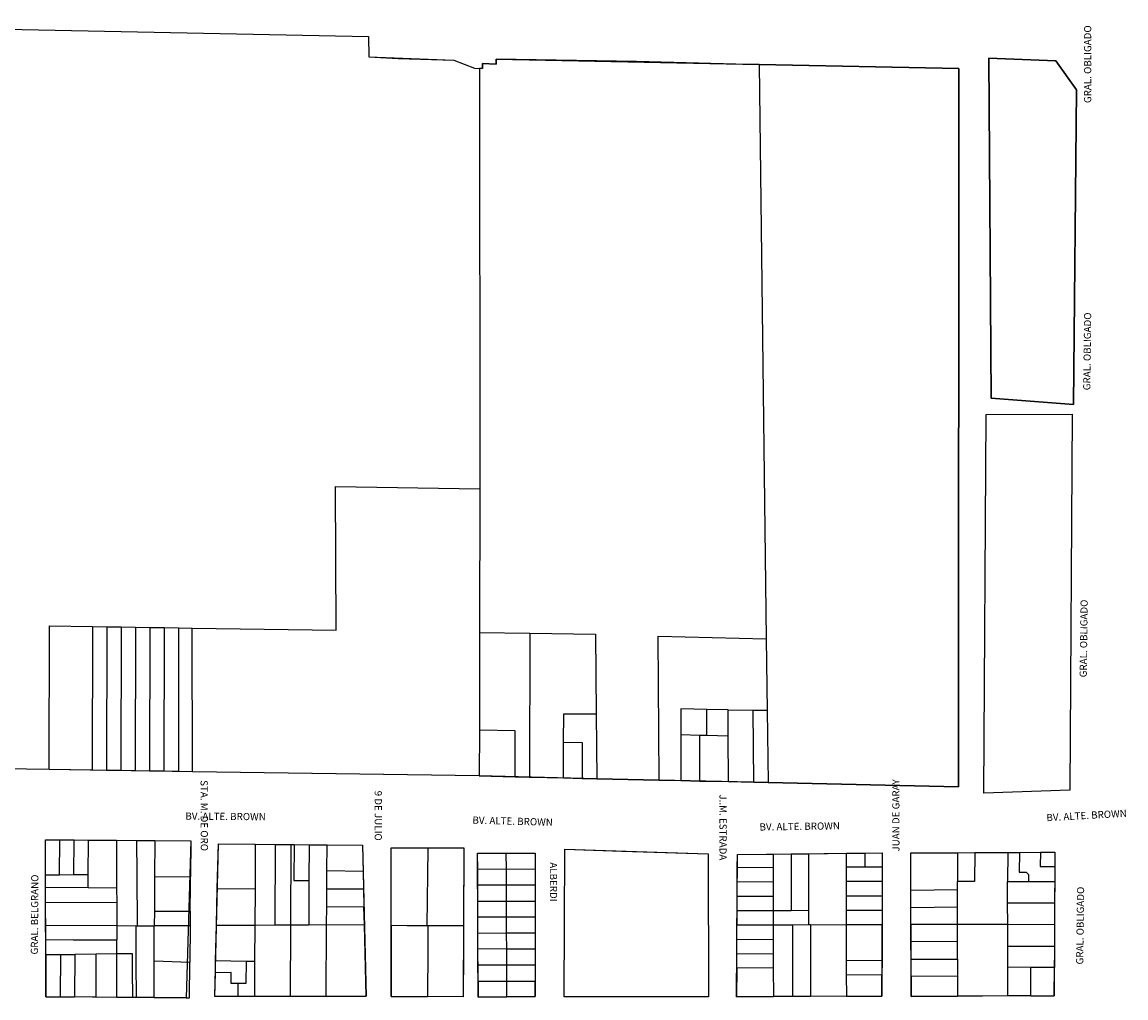
# Model space of a CAD drawing. Units: millimetres. Extents: x 3005 to 7064, y 1407 to 5151.
# Drawn here: x 5115 to 5884, y 4456 to 5136 of the extents above; entities that cross this region are included whole.
import ezdxf
from ezdxf.enums import TextEntityAlignment as Align

# ---------------------------------------------------------------- set-up
doc = ezdxf.new("R2010")
doc.units = ezdxf.units.MM
for name, color, linetype in [('Manzanas', 8, 'Continuous'), ('NOMBRES DE CALLES', 7, 'Continuous'), ('Parcelas', 6, 'Continuous')]:
    doc.layers.add(name, color=color, linetype=linetype)
doc.styles.get("Standard").update_dxf_attribs({"font": 'arial.ttf'})

msp = doc.modelspace()

# ---------------------------------------------------------------- linework, layer by layer
at = {"layer": 'Manzanas'}
for points in [[(4866.11, 4618.96), (4862.02, 5135.57), (5356.38, 5125.59), (5356.48, 5111.41), (5415.8, 5109.15), (5430.16, 5103.42), (5435.74, 5103.31), (5435.65, 5106.76), (5445.26, 5106.3), (5445.29, 5109.72), (5628.45, 5105.98), (5767.48, 5103.22), (5767.17, 4602.86), (5634.64, 4605.87), (5558.74, 4607.59), (5515.48, 4608.58), (5433.47, 4610.44), (5233.64, 4613.44), (5133.87, 4614.94)], [(5849.39, 5088.46), (5835.18, 5108.54), (5788.34, 5110.41), (5790.04, 4873.58), (5847.5, 4869.09), (5849.39, 5088.46)], [(5790.04, 4873.58), (5788.34, 5110.41), (5835.18, 5108.54), (5849.39, 5088.46), (5847.5, 4869.09)], [(5786.61, 4862.23), (5846.41, 4862.41), (5844.89, 4600.61), (5785.02, 4598.54), (5786.61, 4862.23)], [(5786.61, 4862.23), (5846.41, 4862.41), (5844.89, 4600.61), (5785.02, 4598.54)], [(5131.28, 4566.09), (5232.56, 4565.19), (5229.24, 4455.88), (5131.59, 4456.67)], [(5251.73, 4563.09), (5352.14, 4562.22), (5354.68, 4457.03), (5249.25, 4456.78)], [(5372.13, 4560.51), (5422.62, 4560.29), (5422.34, 4456.71), (5372.21, 4456.94)], [(5432.64, 4456.45), (5432.36, 4556.59), (5472.36, 4556.62), (5472.52, 4456.77)], [(5492.63, 4456.57), (5493.11, 4559.44), (5592.85, 4556.3), (5593.04, 4456.71)], [(5612.66, 4456.69), (5613.26, 4555.81), (5714.18, 4556.84), (5713.96, 4457.13)], [(5734.25, 4456.82), (5734.06, 4556.81), (5834.34, 4557.39), (5834.03, 4457.41)]]:
    msp.add_lwpolyline(points, close=True, dxfattribs=at)
at = {"layer": 'Parcelas'}
for p, q in [((5628.45, 5105.98), (5633.4, 4706.05)), ((5433.89, 4810.52), (5433.68, 4710.5)), ((5164.01, 4714.53), (5163.87, 4614.49)), ((5164.01, 4714.53), (5174.01, 4714.38)), ((5174.01, 4714.38), (5173.87, 4614.34)), ((5174.01, 4714.38), (5184.01, 4714.23)), ((5184.01, 4714.23), (5183.87, 4614.19)), ((5184.01, 4714.23), (5194.01, 4714.08)), ((5194.01, 4714.08), (5193.87, 4614.04)), ((5194.01, 4714.08), (5204.01, 4713.93)), ((5204.01, 4713.93), (5203.87, 4613.89)), ((5204.01, 4713.93), (5214.01, 4713.78)), ((5214.01, 4713.78), (5213.87, 4613.74)), ((5214.01, 4713.78), (5224.01, 4713.63)), ((5224.01, 4713.63), (5233.43, 4713.48)), ((5433.68, 4710.5), (5468.68, 4709.97)), ((5468.68, 4709.97), (5468.47, 4609.65)), ((5633.4, 4706.05), (5634.02, 4655.99)), ((5514.99, 4653.68), (5515.48, 4608.58)), ((5591.95, 4638.85), (5591.95, 4656.85)), ((5624.17, 4656.1), (5606.95, 4656.3)), ((5634.02, 4655.99), (5624.17, 4656.1)), ((5624.64, 4606.1), (5624.17, 4656.1)), ((5634.02, 4655.99), (5634.64, 4605.87)), ((5433.54, 4642.45), (5433.47, 4610.44)), ((5573.95, 4639.26), (5573.95, 4607.25)), ((5573.95, 4639.26), (5587.11, 4638.96)), ((5587.01, 4606.95), (5587.11, 4638.96)), ((5587.11, 4638.96), (5591.95, 4638.85)), ((5591.95, 4638.85), (5606.83, 4638.51)), ((5607.13, 4606.5), (5606.83, 4638.51)), ((5492.14, 4609.11), (5492.24, 4634.11)), ((5163.87, 4614.49), (5133.87, 4614.94)), ((5173.87, 4614.34), (5163.87, 4614.49)), ((5183.87, 4614.19), (5173.87, 4614.34)), ((5193.87, 4614.04), (5183.87, 4614.19)), ((5203.87, 4613.89), (5193.87, 4614.04)), ((5213.87, 4613.74), (5203.87, 4613.89)), ((5433.47, 4610.44), (5458.47, 4609.87)), ((5458.47, 4609.87), (5468.47, 4609.65)), ((5492.14, 4609.11), (5505.14, 4608.81)), ((5505.14, 4608.81), (5515.48, 4608.58)), ((5515.48, 4608.58), (5558.74, 4607.59)), ((5558.74, 4607.59), (5573.95, 4607.25)), ((5573.95, 4607.25), (5587.01, 4606.95)), ((5587.01, 4606.95), (5607.13, 4606.5)), ((5607.13, 4606.5), (5624.64, 4606.1)), ((5624.64, 4606.1), (5634.64, 4605.87)), ((5141.1, 4541.65), (5141.24, 4566)), ((5141.24, 4566), (5151.34, 4565.91)), ((5151.12, 4541.8), (5151.34, 4565.91)), ((5151.34, 4565.91), (5161.34, 4565.82)), ((5161.11, 4541.6), (5161.34, 4565.82)), ((5161.34, 4565.82), (5180.82, 4565.65)), ((5180.82, 4565.65), (5180.9, 4532.45)), ((5180.82, 4565.65), (5194.69, 4565.53)), ((5207.56, 4565.41), (5207.36, 4540.41)), ((5277.44, 4562.87), (5277.28, 4531.77)), ((5277.44, 4562.87), (5291.29, 4562.75)), ((5291.29, 4562.75), (5291.01, 4506.72)), ((5291.29, 4562.75), (5302.43, 4562.65)), ((5302.18, 4506.79), (5302.43, 4562.65)), ((5302.43, 4562.65), (5304.43, 4562.63)), ((5304.43, 4562.63), (5314.93, 4562.54)), ((5314.93, 4562.54), (5314.87, 4537.54)), ((5314.93, 4562.54), (5327.51, 4562.43)), ((5327.38, 4544.38), (5327.51, 4562.43)), ((5452.37, 4545.41), (5452.32, 4556.6)), ((5638.12, 4556.06), (5650.62, 4556.19)), ((5638.12, 4556.06), (5638.13, 4546.61)), ((5650.62, 4556.19), (5663.04, 4556.32)), ((5650.62, 4556.19), (5650.65, 4516.83)), ((5663.02, 4516.91), (5663.04, 4556.32)), ((5663.04, 4556.32), (5689.18, 4556.58)), ((5689.18, 4556.58), (5702.18, 4556.72)), ((5689.18, 4546.84), (5689.18, 4556.58)), ((5702.18, 4546.84), (5702.18, 4556.72)), ((5766.62, 4557), (5766.52, 4537.04)), ((5766.62, 4557), (5778.62, 4557.07)), ((5778.62, 4557.07), (5801.7, 4557.2)), ((5801.7, 4557.2), (5801.44, 4536.99)), ((5801.7, 4557.2), (5809.8, 4557.25)), ((5809.8, 4557.25), (5824.35, 4557.33)), ((5327.3, 4531.93), (5327.38, 4544.38)), ((5352.58, 4543.9), (5327.38, 4544.38)), ((5432.42, 4534.44), (5432.39, 4545.43)), ((5452.37, 4545.41), (5432.39, 4545.43)), ((5472.38, 4545.43), (5452.37, 4545.41)), ((5452.41, 4534.34), (5452.37, 4545.41)), ((5472.38, 4545.43), (5472.4, 4534.49)), ((5613.14, 4536.47), (5613.2, 4546.54)), ((5638.13, 4546.61), (5613.2, 4546.54)), ((5638.13, 4546.61), (5638.14, 4536.62)), ((5702.18, 4546.84), (5689.18, 4546.84)), ((5689.18, 4536.84), (5689.18, 4546.84)), ((5714.16, 4546.84), (5702.18, 4546.84)), ((5714.16, 4546.84), (5714.14, 4536.84)), ((5834.31, 4547.39), (5834.28, 4537.07)), ((5131.35, 4541.5), (5141.1, 4541.65)), ((5131.37, 4533.11), (5131.35, 4541.5)), ((5141.1, 4541.65), (5151.12, 4541.8)), ((5161.03, 4532.72), (5161.11, 4541.6)), ((5207.36, 4540.41), (5207.17, 4516.37)), ((5207.36, 4540.41), (5232.36, 4540.19)), ((5314.87, 4537.54), (5314.8, 4506.87)), ((5352.58, 4543.9), (5352.87, 4531.81)), ((5613.08, 4526.47), (5613.14, 4536.47)), ((5638.14, 4536.62), (5613.14, 4536.47)), ((5638.14, 4536.62), (5638.14, 4526.62)), ((5714.14, 4536.84), (5689.18, 4536.84)), ((5689.18, 4526.84), (5689.18, 4536.84)), ((5714.14, 4536.84), (5714.11, 4526.84)), ((5766.52, 4531.05), (5766.52, 4537.04)), ((5801.44, 4536.99), (5815.94, 4537.03)), ((5801.52, 4521.99), (5801.44, 4536.99)), ((5815.94, 4537.03), (5834.28, 4537.07)), ((5834.28, 4537.07), (5834.23, 4522.07)), ((5131.37, 4533.11), (5161.03, 4532.71)), ((5131.4, 4522.58), (5131.37, 4533.11)), ((5161.03, 4532.71), (5180.9, 4532.45)), ((5180.9, 4532.45), (5180.93, 4522.27)), ((5250.41, 4506.48), (5251, 4532.01)), ((5251, 4532.01), (5277.28, 4531.77)), ((5277.28, 4531.77), (5277.15, 4506.64)), ((5327.21, 4519.44), (5327.3, 4531.93)), ((5327.3, 4531.93), (5352.87, 4531.81)), ((5352.87, 4531.81), (5353.18, 4519.22)), ((5432.45, 4523.21), (5432.42, 4534.44)), ((5452.41, 4534.34), (5432.42, 4534.44)), ((5472.4, 4534.49), (5452.41, 4534.34)), ((5452.46, 4523.32), (5452.41, 4534.34)), ((5472.4, 4534.49), (5472.41, 4523.24)), ((5766.52, 4531.05), (5734.11, 4530.8)), ((5734.13, 4518.92), (5734.11, 4530.8)), ((5766.53, 4519.2), (5766.52, 4531.05)), ((5131.4, 4522.58), (5180.93, 4522.27)), ((5131.45, 4506.44), (5131.4, 4522.58)), ((5180.93, 4522.27), (5180.97, 4506.2)), ((5432.45, 4523.21), (5452.46, 4523.32)), ((5432.48, 4512.12), (5432.45, 4523.21)), ((5452.5, 4512.14), (5452.46, 4523.32)), ((5452.46, 4523.32), (5472.41, 4523.24)), ((5472.41, 4523.24), (5472.43, 4512.17)), ((5613.02, 4516.47), (5613.08, 4526.47)), ((5638.14, 4526.62), (5613.08, 4526.47)), ((5638.14, 4526.62), (5638.15, 4516.75)), ((5714.11, 4526.84), (5689.18, 4526.84)), ((5689.18, 4516.84), (5689.18, 4526.84)), ((5714.11, 4526.84), (5714.09, 4516.84)), ((5801.52, 4521.99), (5834.23, 4522.07)), ((5801.6, 4507.01), (5801.52, 4521.99)), ((5834.23, 4522.07), (5834.18, 4507.13)), ((5207.17, 4516.37), (5207.08, 4506.08)), ((5232.17, 4516.19), (5232.08, 4505.97)), ((5327.12, 4506.94), (5327.21, 4519.44)), ((5327.21, 4519.44), (5353.18, 4519.22)), ((5353.48, 4506.72), (5353.18, 4519.22)), ((5612.96, 4506.47), (5613.02, 4516.47)), ((5638.15, 4516.62), (5613.02, 4516.47)), ((5638.15, 4516.75), (5650.65, 4516.83)), ((5638.15, 4516.75), (5638.15, 4516.62)), ((5638.15, 4516.62), (5638.16, 4506.75)), ((5650.65, 4516.83), (5663.02, 4516.91)), ((5663.02, 4506.91), (5663.02, 4516.91)), ((5689.18, 4506.84), (5689.18, 4516.84)), ((5714.09, 4516.84), (5689.18, 4516.84)), ((5714.09, 4516.84), (5714.07, 4506.84)), ((5734.13, 4518.92), (5766.53, 4519.2)), ((5734.15, 4507.08), (5734.13, 4518.92)), ((5766.53, 4507.05), (5766.53, 4519.2)), ((5131.45, 4506.44), (5180.97, 4506.2)), ((5131.48, 4496.52), (5131.45, 4506.44)), ((5180.97, 4506.2), (5194.21, 4506.14)), ((5180.98, 4506.2), (5181, 4496.35)), ((5194.21, 4506.14), (5195.3, 4506.13)), ((5207, 4481.74), (5207.06, 4506.08)), ((5207.08, 4506.08), (5207.06, 4506.08)), ((5232.08, 4505.97), (5231.88, 4480.68)), ((5249.83, 4481.69), (5250.41, 4506.48)), ((5250.41, 4506.48), (5277.15, 4506.64)), ((5277.15, 4506.64), (5277.02, 4481.12)), ((5277.15, 4506.64), (5291.01, 4506.72)), ((5291.01, 4506.72), (5302.18, 4506.79)), ((5301.95, 4456.9), (5302.18, 4506.79)), ((5302.18, 4506.79), (5314.8, 4506.87)), ((5314.8, 4506.87), (5327.12, 4506.94)), ((5326.77, 4456.96), (5327.12, 4506.94)), ((5327.12, 4506.94), (5353.48, 4506.72)), ((5396.93, 4506.35), (5397.7, 4506.35)), ((5452.5, 4512.14), (5432.48, 4512.12)), ((5432.52, 4500.84), (5432.48, 4512.12)), ((5472.43, 4512.17), (5452.5, 4512.14)), ((5452.55, 4500.91), (5452.5, 4512.14)), ((5472.43, 4512.17), (5472.45, 4501.03)), ((5612.9, 4496.34), (5612.96, 4506.47)), ((5638.16, 4506.62), (5612.96, 4506.47)), ((5638.16, 4506.75), (5651.62, 4506.84)), ((5638.16, 4506.75), (5638.16, 4506.62)), ((5638.16, 4506.62), (5638.2, 4496.5)), ((5651.62, 4506.84), (5663.02, 4506.91)), ((5651.62, 4506.84), (5651.65, 4456.86)), ((5663.02, 4506.91), (5664.12, 4506.9)), ((5664.12, 4506.9), (5689.06, 4506.78)), ((5664.12, 4506.9), (5664.15, 4456.91)), ((5689.06, 4506.78), (5689.18, 4506.84)), ((5689.06, 4506.78), (5689.11, 4481.91)), ((5714.07, 4506.84), (5689.18, 4506.84)), ((5714.07, 4506.84), (5714.01, 4481.79)), ((5766.53, 4507.05), (5734.15, 4507.08)), ((5734.18, 4495.11), (5734.15, 4507.08)), ((5766.54, 4494.92), (5766.53, 4507.05)), ((5801.6, 4507.01), (5834.18, 4507.13)), ((5801.62, 4492), (5801.6, 4507.01)), ((5834.18, 4507.13), (5834.14, 4491.98)), ((5452.55, 4500.91), (5432.52, 4500.84)), ((5432.55, 4490.04), (5432.52, 4500.84)), ((5472.45, 4501.03), (5452.55, 4500.91)), ((5452.59, 4489.86), (5452.55, 4500.91)), ((5472.45, 4501.03), (5472.47, 4489.79)), ((5131.51, 4486.04), (5131.48, 4496.52)), ((5181.02, 4486.48), (5181, 4496.35)), ((5612.84, 4486.34), (5612.9, 4496.34)), ((5638.2, 4496.5), (5612.9, 4496.34)), ((5638.2, 4496.5), (5638.23, 4486.5)), ((5734.2, 4482.95), (5734.18, 4495.11)), ((5766.54, 4494.92), (5734.18, 4495.11)), ((5766.54, 4482.84), (5766.54, 4494.92)), ((5801.64, 4477.2), (5801.62, 4492)), ((5801.62, 4492), (5834.14, 4491.98)), ((5834.14, 4491.98), (5834.09, 4476.96)), ((5131.51, 4486.04), (5141.68, 4486.13)), ((5141.68, 4486.13), (5141.64, 4456.59)), ((5141.68, 4486.13), (5151.68, 4486.18)), ((5151.68, 4486.18), (5151.64, 4456.51)), ((5166.63, 4486.33), (5151.68, 4486.18)), ((5181.02, 4486.48), (5166.63, 4486.33)), ((5432.58, 4478.68), (5432.55, 4490.04)), ((5452.59, 4489.86), (5432.55, 4490.04)), ((5452.64, 4478.7), (5452.59, 4489.86)), ((5472.47, 4489.79), (5452.59, 4489.86)), ((5472.47, 4489.79), (5472.48, 4478.79)), ((5612.78, 4476.69), (5612.84, 4486.34)), ((5638.23, 4486.5), (5612.84, 4486.34)), ((5638.23, 4486.5), (5638.27, 4476.85)), ((5734.22, 4470.95), (5734.2, 4482.95)), ((5734.2, 4482.95), (5766.54, 4482.84)), ((5766.54, 4482.84), (5766.51, 4470.76)), ((5207, 4481.74), (5231.88, 4480.68)), ((5249.64, 4473.36), (5249.83, 4481.69)), ((5271.02, 4481.25), (5249.83, 4481.69)), ((5277.02, 4481.12), (5271.02, 4481.25)), ((5277.02, 4481.12), (5276.9, 4456.85)), ((5452.64, 4478.7), (5432.58, 4478.68)), ((5432.61, 4467.6), (5432.58, 4478.68)), ((5472.48, 4478.79), (5452.64, 4478.7)), ((5452.68, 4467.65), (5452.64, 4478.7)), ((5472.48, 4478.79), (5472.5, 4467.61)), ((5638.27, 4476.85), (5612.78, 4476.69)), ((5638.27, 4476.85), (5638.34, 4456.8)), ((5689.11, 4481.91), (5689.14, 4471.91)), ((5714.01, 4481.79), (5689.11, 4481.91)), ((5714.01, 4481.79), (5713.99, 4471.79)), ((5817.64, 4477.08), (5801.64, 4477.2)), ((5801.67, 4457.22), (5801.64, 4477.2)), ((5817.67, 4457.31), (5817.64, 4477.08)), ((5834.09, 4476.96), (5817.64, 4477.08)), ((5432.61, 4467.6), (5452.68, 4467.65)), ((5452.73, 4456.61), (5452.68, 4467.65)), ((5452.68, 4467.65), (5472.5, 4467.61)), ((5689.14, 4471.91), (5689.17, 4457.02)), ((5713.99, 4471.79), (5689.14, 4471.91)), ((5766.51, 4470.76), (5734.22, 4470.95)), ((5766.51, 4470.76), (5766.48, 4457.01)), ((5265.42, 4465.87), (5265.42, 4456.82)), ((5141.64, 4456.59), (5151.64, 4456.51)), ((5166.74, 4456.39), (5151.64, 4456.51)), ((5181.07, 4456.27), (5166.74, 4456.39)), ((5192.07, 4456.18), (5181.07, 4456.27)), ((5194.44, 4456.16), (5192.07, 4456.18)), ((5206.93, 4456.06), (5194.44, 4456.16)), ((5276.9, 4456.85), (5265.42, 4456.82)), ((5301.95, 4456.9), (5276.9, 4456.85)), ((5326.77, 4456.96), (5301.95, 4456.9)), ((5651.65, 4456.86), (5638.34, 4456.8)), ((5664.15, 4456.91), (5651.65, 4456.86)), ((5689.17, 4457.02), (5664.15, 4456.91)), ((5817.67, 4457.31), (5801.67, 4457.22))]:
    msp.add_line(p, q, dxfattribs=at)
for points in [[(5133.87, 4614.94), (4866.11, 4618.96), (4862.02, 5135.57), (5356.38, 5125.59), (5356.48, 5111.41), (5377.07, 5110.11), (5415.8, 5109.15), (5430.16, 5103.42), (5433.62, 5103.35)], [(5628.45, 5105.98), (5612.09, 5106.3), (5542.89, 5108.21), (5445.29, 5109.72), (5445.26, 5106.3), (5435.65, 5106.76), (5435.74, 5103.31), (5433.62, 5103.35)], [(5634.64, 4605.87), (5767.17, 4602.86), (5767.48, 5103.22), (5628.45, 5105.98)], [(5849.39, 5088.46), (5835.18, 5108.54), (5788.34, 5110.41), (5790.04, 4873.58), (5847.5, 4869.09), (5849.39, 5088.46)], [(5433.62, 5103.35), (5433.9, 4815.32), (5433.89, 4810.52)], [(5786.61, 4862.23), (5846.41, 4862.41), (5844.89, 4600.61), (5785.02, 4598.54), (5786.61, 4862.23)], [(5233.43, 4713.49), (5333.72, 4711.98), (5333.3, 4812.03), (5433.9, 4810.52)], [(5133.87, 4614.94), (5134.01, 4714.98), (5164.01, 4714.53)], [(5224.01, 4713.63), (5223.87, 4613.59), (5213.87, 4613.74)], [(5433.47, 4610.44), (5333.73, 4611.94), (5233.64, 4613.44), (5233.43, 4713.48)], [(5433.68, 4710.5), (5433.56, 4652.22), (5433.54, 4642.45)], [(5468.68, 4709.97), (5514.39, 4709.27), (5514.99, 4653.68)], [(5558.74, 4607.59), (5558.12, 4707.74), (5633.4, 4706.05)], [(5492.24, 4634.11), (5492.32, 4653.7), (5514.99, 4653.68)], [(5591.95, 4656.85), (5573.95, 4657.26), (5573.95, 4639.26)], [(5606.95, 4656.3), (5606.95, 4656.51), (5591.95, 4656.85)], [(5606.83, 4638.51), (5606.95, 4638.51), (5606.95, 4656.3)], [(5458.47, 4609.87), (5458.54, 4641.88), (5433.54, 4642.45)], [(5492.24, 4634.11), (5505.24, 4633.82), (5505.14, 4608.81)], [(5468.47, 4609.65), (5469.25, 4609.63), (5492.14, 4609.11)], [(5131.35, 4541.5), (5131.28, 4566.09), (5141.24, 4566)], [(5194.69, 4565.53), (5206.88, 4565.42), (5207.56, 4565.41)], [(5194.69, 4565.53), (5194.93, 4542.17), (5195.3, 4506.13)], [(5207.56, 4565.41), (5232.56, 4565.19), (5232.36, 4540.19)], [(5251, 4532.01), (5251.73, 4563.09), (5277.44, 4562.87)], [(5304.43, 4562.63), (5304.37, 4537.63), (5314.87, 4537.54)], [(5327.51, 4562.43), (5352.14, 4562.22), (5352.58, 4543.9)], [(5372.17, 4506.44), (5372.13, 4560.51), (5397.65, 4560.4)], [(5397.65, 4560.4), (5397.64, 4559.82), (5396.93, 4506.35)], [(5397.65, 4560.4), (5422.62, 4560.29), (5422.47, 4506.26)], [(5432.39, 4545.43), (5432.36, 4556.59), (5452.32, 4556.6)], [(5452.32, 4556.6), (5472.36, 4556.62), (5472.38, 4545.43)], [(5532.82, 4558.19), (5592.85, 4556.3), (5593.04, 4456.71), (5492.63, 4456.57), (5493.11, 4559.44), (5532.82, 4558.19)], [(5613.2, 4546.54), (5613.26, 4555.81), (5638.12, 4556.06)], [(5702.18, 4556.72), (5714.18, 4556.84), (5714.16, 4546.84)], [(5734.11, 4530.8), (5734.06, 4556.81), (5766.62, 4557)], [(5778.62, 4557.07), (5778.52, 4536.98), (5766.52, 4537.04)], [(5809.8, 4557.25), (5809.62, 4543.4), (5814.41, 4543.41), (5816, 4541.82), (5815.94, 4537.03)], [(5824.35, 4557.33), (5824.22, 4547.37), (5834.31, 4547.39)], [(5824.35, 4557.33), (5834.34, 4557.39), (5834.31, 4547.39)], [(5161.11, 4541.6), (5151.12, 4541.69), (5151.12, 4541.8)], [(5232.17, 4516.19), (5232.31, 4534.27), (5232.36, 4540.19)], [(5207.17, 4516.37), (5216.57, 4516.35), (5232.17, 4516.19)], [(5194.21, 4506.14), (5194.32, 4481.15), (5194.32, 4480.27), (5194.44, 4456.16)], [(5195.3, 4506.13), (5206.75, 4506.08), (5207.06, 4506.08)], [(5232.08, 4505.97), (5212.47, 4506.05), (5207.08, 4506.08)], [(5326.77, 4456.96), (5354.68, 4457.03), (5353.48, 4506.72)], [(5372.17, 4506.44), (5372.18, 4489.41), (5372.21, 4456.94), (5397.49, 4456.82)], [(5372.17, 4506.44), (5383.27, 4506.4), (5396.93, 4506.35)], [(5397.7, 4506.35), (5397.63, 4489.58), (5397.49, 4456.82)], [(5422.47, 4506.26), (5422.42, 4487.04), (5422.34, 4456.71), (5397.49, 4456.82)], [(5397.7, 4506.35), (5422.1, 4506.26), (5422.47, 4506.26)], [(5801.6, 4507.01), (5778.37, 4507.03), (5766.53, 4507.05)], [(5131.48, 4496.52), (5150.54, 4496.36), (5181, 4496.35)], [(5131.51, 4486.04), (5131.59, 4456.67), (5141.64, 4456.59)], [(5166.74, 4456.39), (5166.66, 4471.44), (5166.63, 4486.34)], [(5192.07, 4456.18), (5192.05, 4474.9), (5192.02, 4486.59), (5181.02, 4486.48)], [(5181.07, 4456.27), (5181.05, 4474.88), (5181.02, 4486.48)], [(5206.93, 4456.06), (5206.96, 4468.41), (5207, 4481.74)], [(5206.93, 4456.06), (5229.24, 4455.88), (5231.68, 4455.86), (5231.88, 4480.68)], [(5271.02, 4481.25), (5270.94, 4465.92), (5265.42, 4465.87)], [(5612.78, 4476.69), (5612.66, 4456.69), (5638.34, 4456.8)], [(5817.67, 4457.31), (5834.03, 4457.41), (5834.09, 4476.96)], [(5265.42, 4456.82), (5249.25, 4456.78), (5249.64, 4473.36)], [(5265.42, 4465.87), (5260.64, 4465.82), (5260.67, 4473.48), (5249.64, 4473.36)], [(5432.61, 4467.6), (5432.64, 4456.45), (5452.73, 4456.61)], [(5452.73, 4456.61), (5472.52, 4456.77), (5472.5, 4467.61)], [(5689.17, 4457.02), (5713.96, 4457.13), (5713.99, 4471.79)], [(5734.22, 4470.95), (5734.25, 4456.82), (5766.48, 4457.01)], [(5801.67, 4457.22), (5778.4, 4457.08), (5766.48, 4457.01)]]:
    msp.add_lwpolyline(points, dxfattribs=at)

# ---------------------------------------------------------------- texts
at = {"layer": 'NOMBRES DE CALLES'}
for s, rotation, p in [('GRAL. OBLIGADO', 89.99181, (5857.24, 5106.22)), ('GRAL. OBLIGADO', 89.29338, (5856.93, 4906.22)), ('GRAL. OBLIGADO', 89.29338, (5854.46, 4706.24)), ('STA. M. DE ORO', 270.20208, (5241.92, 4582.86)), ('JUAN DE GARAY', 90, (5723.68, 4582.97)), ('9 DE JULIO', 270.00234, (5363.15, 4582.78)), ('J..M. ESTRADA', 270.00019, (5603.29, 4574.66)), ('BV. ALTE. BROWN', 359.53715, (5256.77, 4582.3)), ('BV. ALTE. BROWN', 3.20325, (5856.49, 4582.98)), ('BV. ALTE. BROWN', 358.40747, (5456.73, 4578.99)), ('BV. ALTE. BROWN', 0.89115, (5656.68, 4575.36)), ('ALBERDI', 270.15051, (5485.2, 4536.64)), ('GRAL. BELGRANO', 89.65663, (5123.74, 4513.96)), ('GRAL. OBLIGADO', 89.29338, (5852, 4506.25))]:
    msp.add_text(s, height=5, rotation=rotation, dxfattribs=at).set_placement(p, align=Align.MIDDLE_CENTER)

doc.saveas('drawing.dxf')
